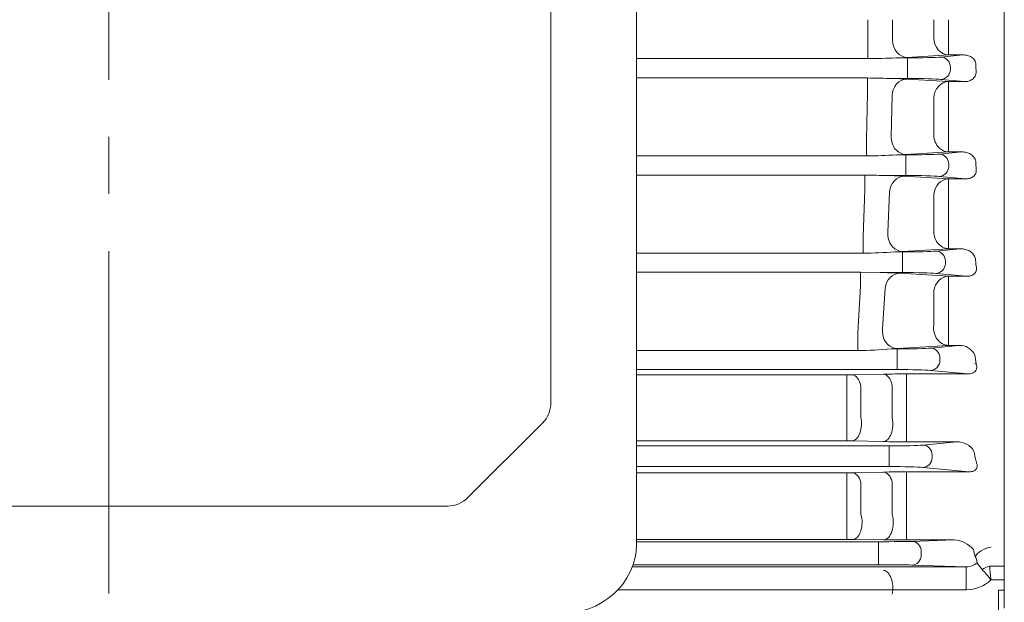
# Model space of a CAD drawing. Units: millimetres. Extents: x 0 to 2376, y 0 to 1680.
# Drawn here: x 587 to 760, y 841 to 943 of the extents above; entities that cross this region are included whole.
import ezdxf

# ---------------------------------------------------------------- set-up
doc = ezdxf.new("R2010")
doc.units = ezdxf.units.MM
doc.header["$LTSCALE"] = 80
doc.linetypes.add('CENTER2', pattern=[1.125, 0.75, -0.125, 0.125, -0.125])
doc.layers.get('0').update_dxf_attribs({"linetype": 'CONTINUOUS', "lineweight": 30})
doc.layers.get('DEFPOINTS').update_dxf_attribs({"linetype": 'CONTINUOUS'})
for name, color, linetype, lineweight in [('CENTER LINE', 1, 'CENTER2', 9), ('DIMENSION LINE', 2, 'CONTINUOUS', 13), ('OUTLINE', 3, 'CONTINUOUS', 20), ('외형선', 3, 'CONTINUOUS', 20)]:
    doc.layers.add(name, color=color, linetype=linetype, lineweight=lineweight)
doc.styles.get("Standard").update_dxf_attribs({"font": 'romans.shx', "width": 0.8, "bigfont": 'whgtxt.shx'})
doc.dimstyles.get("Standard").update_dxf_attribs({"dimscale": 7.2, "dimtxt": 3, "dimasz": 3, "dimexe": 1, "dimexo": 1, "dimgap": 1, "dimtad": 1, "dimzin": 1, "dimdsep": 46, "dimtxsty": 'Standard', "dimblk": 'OPEN', "dimcen": 0, "dimclrd": 2, "dimclre": 2, "dimclrt": 7, "dimadec": 1, "dimazin": 2, "dimtfac": 1, "dimtmove": 0, "dimatfit": 3, "dimldrblk": 'OPEN', "dimfxl": 1, "dimtfill": 1, "dimtolj": 1, "dimtzin": 0, "dimlwd": 9, "dimlwe": 9, "dimarcsym": 0})

# ---------------------------------------------------------------- blocks, each defined once
blk = doc.blocks.new('_Open')
at = {"color": 0, "linetype": 'ByBlock', "lineweight": -2}
for p, q in [((-1, 0.1667), (0, 0)), ((-1, -0.1667), (0, 0)), ((0, 0), (-1, 0))]:
    blk.add_line(p, q, dxfattribs=at)
blk = doc.blocks.new('*D34')
at = {"layer": 'DEFPOINTS', "color": 0, "transparency": 16777216}
for p in [(843.89, 915.79), (723.31, 701.29), (843.89, 637.29)]:
    blk.add_point(p, dxfattribs=at)
at = {"layer": 'DIMENSION LINE', "color": 2, "lineweight": 9, "transparency": 16777216}
for p, q in [((843.89, 908.59), (843.89, 630.09)), ((723.31, 694.09), (723.31, 630.09)), ((744.91, 637.29), (822.29, 637.29))]:
    blk.add_line(p, q, dxfattribs=at)
at = {"layer": 'DIMENSION LINE', "color": 2, "lineweight": 9, "transparency": 16777216, "xscale": 21.6, "yscale": 21.6, "zscale": 21.6, "rotation": 180}
blk.add_blockref('_Open', (723.31, 637.29), dxfattribs=at)
at = {"layer": 'DIMENSION LINE', "color": 2, "lineweight": 9, "transparency": 16777216, "xscale": 21.6, "yscale": 21.6, "zscale": 21.6}
blk.add_blockref('_Open', (843.89, 637.29), dxfattribs=at)
at = {"layer": 'DIMENSION LINE', "color": 7, "transparency": 16777216, "insert": (789.63, 655.29), "char_height": 21.6, "attachment_point": 5, "bg_fill": 3, "box_fill_scale": 1.1, "bg_fill_color": 256, "bg_fill_true_color": 13158600, "bg_fill_transparency": 0}
blk.add_mtext('\\A1;4.75', dxfattribs=at)

msp = doc.modelspace()

# ---------------------------------------------------------------- linework, layer by layer
at = {"layer": 'CENTER LINE'}
msp.add_line((602.814, 752.756), (602.814, 1193.417), dxfattribs=at)
at = {"layer": 'OUTLINE'}
for p, q in [((759.814, 852.513), (759.814, 1059.538)), ((759.814, 847.516), (759.814, 1038.813)), ((759.814, 853.014), (759.814, 1033.573)), ((695.314, 1029.321), (695.314, 851.279)), ((680.314, 1018.531), (680.314, 876.14)), ((678.85, 872.605), (665.778, 859.534)), ((662.243, 858.069), (543.385, 858.069))]:
    msp.add_line(p, q, dxfattribs=at)
for centre, start, end in [((675.314, 876.14), 315, 0), ((662.243, 863.069), 270, 315)]:
    msp.add_arc(centre, 5, start, end, dxfattribs=at)
msp.add_ellipse((681.61, 851.279), major_axis=(13.704, 0), ratio=0.8910065, start_param=4.712389, end_param=6.2831853, dxfattribs=at)
at = {"layer": '외형선', "linetype": 'Continuous'}
for p, q in [((735.891, 939.272), (735.901, 943.293)), ((740.231, 943.293), (740.223, 939.712)), ((747.448, 940.147), (747.448, 943.293)), ((750.046, 943.293), (750.046, 940.176)), ((735.891, 939.272), (735.891, 936.465)), ((750.046, 940.176), (750.046, 937.12)), ((735.891, 936.465), (695.314, 936.465)), ((740.809, 936.602), (742.836, 936.602)), ((750.046, 937.12), (742.821, 936.683)), ((742.836, 934.853), (742.836, 936.602)), ((748.709, 936.746), (752.605, 937.12)), ((752.605, 937.12), (750.046, 937.12)), ((742.836, 934.733), (742.836, 934.853)), ((742.836, 932.984), (742.836, 934.733)), ((750.353, 934.997), (750.353, 934.59)), ((695.314, 933.082), (735.802, 933.082)), ((735.802, 933.082), (735.802, 930.392)), ((742.836, 932.984), (740.312, 932.984)), ((742.723, 932.893), (750.046, 932.447)), ((752.808, 932.447), (748.709, 932.841)), ((750.046, 932.447), (752.808, 932.447)), ((750.046, 932.447), (750.046, 929.703)), ((735.64, 922.335), (735.802, 930.392)), ((740.125, 930.009), (739.98, 922.847)), ((747.448, 923.309), (747.448, 929.576)), ((750.046, 929.703), (750.046, 923.494)), ((735.64, 919.421), (735.64, 922.335)), ((750.046, 920.126), (750.046, 923.494)), ((750.046, 920.126), (742.578, 919.673)), ((748.423, 919.746), (752.386, 920.126)), ((752.386, 920.126), (750.046, 920.126)), ((735.64, 919.421), (695.314, 919.421)), ((742.578, 919.673), (740.915, 919.602)), ((740.915, 919.602), (742.549, 919.602)), ((742.549, 919.602), (742.549, 917.853)), ((742.549, 917.733), (742.549, 917.853)), ((750.067, 917.997), (750.067, 917.59))]:
    msp.add_line(p, q, dxfattribs=at)
for centre, radius, start, end in [((734.22, 1084.757), 148.301, 270.64589, 272.54668), ((739.181, 1002.357), 65.775, 271.41877, 273.1732), ((733.054, 702.727), 230.371, 88.19467, 89.31655), ((738.788, 860.823), 72.178, 86.87476, 88.79075), ((733.872, 1047.713), 128.304, 270.7894, 273.14655)]:
    msp.add_arc(centre, radius, start, end, dxfattribs=at)
for centre, major_axis, ratio, start_param, end_param in [((742.821, 939.681), (-0.181, 2.995), 0.8655202, 1.508254, 3.0718589), ((750.046, 940.118), (-0.181, 2.995), 0.8655238, 1.5088035, 3.0718581), ((742.836, 936.821), (6.25, 0), 0.0349208, 4.712389, 5.9341195), ((748.709, 934.997), (0.167, -1.742), 0.9391871, 1.4809296, 3.0397894), ((748.709, 934.59), (-0.167, -1.742), 0.9391871, 0.1018033, 1.660663), ((814.279, 943.293), (0, -163.5), 0.3639711, -1.5226673, -1.5148877), ((742.723, 929.895), (0.182, 2.994), 0.8668291, 0.0700515, 1.5854193), ((742.836, 932.766), (6.25, 0), 0.0349208, 0.3490659, 1.5707963), ((750.046, 929.449), (0.182, 2.994), 0.8670442, 0.0701042, 1.5811673), ((742.578, 922.671), (0.182, -2.994), 0.8662289, 4.6013968, 6.2132801), ((750.046, 923.124), (0.182, -2.994), 0.8663493, 4.5981151, 6.2132509), ((742.549, 919.821), (6.25, 0), 0.0349208, 4.712389, 5.9341195), ((748.423, 917.997), (-0.167, 1.742), 0.9391871, 4.6225223, 6.181382), ((813.615, 943.293), (0, -163.5), 0.3639692, -1.4182643, -1.4100765)]:
    msp.add_ellipse(centre, major_axis=major_axis, ratio=ratio, start_param=start_param, end_param=end_param, dxfattribs=at)
for points, knots in [([(754.838, 935.427), (754.834, 935.566), (754.81, 935.699), (754.726, 935.957), (754.666, 936.079), (754.522, 936.3), (754.436, 936.402), (754.25, 936.582), (754.148, 936.661), (753.825, 936.871), (753.592, 936.968), (753.107, 937.095), (752.856, 937.124), (752.605, 937.12)], [0, 0, 0, 0, 0.125, 0.125, 0.25, 0.25, 0.375, 0.375, 0.5, 0.5, 0.75, 0.75, 1, 1, 1, 1]), ([(752.808, 932.447), (753.045, 932.444), (753.282, 932.469), (753.754, 932.592), (753.984, 932.69), (754.298, 932.908), (754.394, 932.991), (754.568, 933.181), (754.645, 933.288), (754.766, 933.518), (754.811, 933.644), (754.864, 933.897), (754.872, 934.028), (754.862, 934.157)], [0, 0, 0, 0, 0.25, 0.25, 0.5, 0.5, 0.625, 0.625, 0.75, 0.75, 0.875, 0.875, 1, 1, 1, 1]), ([(754.797, 918.451), (754.779, 918.591), (754.74, 918.722), (754.632, 918.971), (754.562, 919.088), (754.323, 919.406), (754.12, 919.582), (753.787, 919.789), (753.671, 919.849), (753.43, 919.952), (753.304, 919.995), (752.921, 920.097), (752.657, 920.13), (752.386, 920.126)], [0, 0, 0, 0, 0.125, 0.125, 0.25, 0.25, 0.5, 0.5, 0.625, 0.625, 0.75, 0.75, 1, 1, 1, 1])]:
    msp.add_open_spline(points, degree=3, knots=knots, dxfattribs=at)

# ---------------------------------------------------------------- next in the draw order: dimensions: what is measured, and where the dimension line sits
at = {"layer": 'DIMENSION LINE'}
dim = msp.add_linear_dim(base=(843.889, 637.293), p1=(723.314, 701.293), p2=(843.889, 915.793), dimstyle='Standard', override={"dimlfac": 0.03937, "dimtfac": 0.55, "dimtdec": 3}, dxfattribs=at)
dim.commit()
dim.dimension.update_dxf_attribs({"geometry": '*D34', "text_midpoint": (789.627, 637.293), "dimtype": 160})

# ---------------------------------------------------------------- next in the draw order: linework, layer by layer
at = {"layer": '외형선', "linetype": 'Continuous'}
for p, q in [((759.814, 847.516), (759.814, 943.293)), ((742.549, 915.984), (742.549, 917.733)), ((695.314, 916.049), (735.372, 916.049)), ((735.372, 913.484), (735.372, 916.049)), ((742.549, 915.984), (739.406, 915.984)), ((742.284, 915.882), (750.046, 915.401)), ((753.003, 915.401), (748.423, 915.841)), ((750.046, 915.401), (753.003, 915.401)), ((750.046, 912.97), (750.046, 915.401)), ((735.046, 905.386), (735.372, 913.484)), ((739.686, 913.141), (739.396, 905.98)), ((747.448, 906.498), (747.448, 912.686)), ((750.046, 912.97), (750.046, 906.839)), ((750.046, 906.839), (750.046, 903.159)), ((735.046, 905.386), (735.046, 902.372)), ((750.046, 903.159), (741.994, 902.664)), ((747.831, 902.746), (752.137, 903.159)), ((752.137, 903.159), (750.046, 903.159)), ((735.046, 902.372), (695.314, 902.372)), ((741.994, 902.664), (740.637, 902.602)), ((740.637, 902.602), (741.958, 902.602)), ((741.958, 902.602), (741.958, 900.853)), ((741.958, 900.733), (741.958, 900.853)), ((741.958, 898.984), (741.958, 900.733)), ((749.475, 900.997), (749.475, 900.59)), ((695.314, 899.021), (734.602, 899.021)), ((734.602, 899.021), (738.065, 898.984)), ((734.602, 899.021), (734.602, 896.593)), ((741.958, 898.984), (738.065, 898.984)), ((741.502, 898.869), (750.046, 898.326)), ((753.2, 898.326), (747.831, 898.841)), ((750.046, 898.326), (753.2, 898.326)), ((750.046, 898.326), (750.046, 896.207)), ((734.108, 888.425), (734.602, 896.593)), ((738.904, 896.27), (738.469, 889.111)), ((750.046, 896.207), (750.046, 890.211)), ((747.448, 889.715), (747.448, 895.767)), ((750.046, 890.211), (750.046, 886.221)), ((734.108, 888.425), (734.108, 885.319)), ((741.067, 885.655), (739.98, 885.602)), ((739.98, 885.602), (741.017, 885.602)), ((741.017, 885.602), (741.017, 883.853)), ((750.046, 886.221), (741.067, 885.655)), ((746.89, 885.746), (751.844, 886.221)), ((751.844, 886.221), (750.046, 886.221)), ((734.108, 885.319), (695.314, 885.319)), ((741.017, 883.733), (741.017, 883.853)), ((748.535, 883.997), (748.535, 883.59)), ((741.017, 881.984), (741.017, 883.733)), ((754.639, 883.004), (754.867, 882.982)), ((741.017, 881.984), (695.314, 881.984)), ((695.314, 881.041), (732.18, 881.041)), ((732.18, 879.273), (732.18, 881.041)), ((733.18, 881.051), (738.654, 881.174)), ((742.654, 881.215), (753.412, 881.215)), ((742.654, 879.411), (742.654, 881.215)), ((753.412, 881.215), (746.89, 881.841)), ((732.18, 873.823), (732.18, 879.273)), ((734.68, 879.117), (734.68, 873.632)), ((740.154, 873.491), (740.154, 879.217)), ((742.654, 879.411), (742.654, 873.618)), ((732.18, 869.489), (732.18, 873.823)), ((742.654, 869.317), (742.654, 873.618)), ((732.18, 869.489), (695.314, 869.489)), ((695.314, 868.602), (739.652, 868.602)), ((738.654, 869.358), (733.18, 869.479)), ((739.652, 866.853), (739.652, 868.602)), ((751.48, 869.317), (742.654, 869.317)), ((745.525, 868.746), (751.48, 869.317)), ((739.652, 866.733), (739.652, 866.853)), ((739.652, 864.984), (739.652, 866.733)), ((747.17, 866.997), (747.17, 866.59)), ((739.652, 864.984), (695.314, 864.984)), ((695.314, 863.874), (732.18, 863.874)), ((732.18, 862.431), (732.18, 863.874)), ((733.18, 863.885), (738.654, 864.017)), ((742.654, 864.061), (753.654, 864.061)), ((742.654, 862.571), (742.654, 864.061)), ((753.654, 864.061), (745.525, 864.841)), ((732.18, 856.842), (732.18, 862.431)), ((734.68, 862.231), (734.68, 856.613)), ((740.154, 856.54), (740.154, 862.334)), ((742.654, 862.571), (742.654, 856.732)), ((732.18, 852.18), (732.18, 856.842)), ((742.654, 852.114), (742.654, 856.732)), ((732.18, 852.18), (695.314, 852.18)), ((695.314, 851.814), (737.728, 851.814)), ((738.654, 852.13), (733.18, 852.176)), ((737.728, 851.814), (737.728, 850.065)), ((751.041, 852.114), (742.654, 852.114)), ((743.601, 851.865), (751.041, 852.114)), ((737.728, 849.522), (737.728, 850.065)), ((737.728, 849.522), (737.728, 847.772)), ((745.246, 850.115), (745.246, 849.472)), ((737.728, 847.772), (694.736, 847.772)), ((753.114, 847.403), (743.601, 847.722)), ((694.605, 847.403), (753.114, 847.403)), ((753.114, 843.403), (753.114, 847.403)), ((757.229, 847.516), (759.814, 847.516)), ((759.814, 845.129), (759.814, 847.516)), ((759.814, 845.129), (757.477, 845.129)), ((759.814, 843.327), (759.814, 845.129)), ((753.114, 843.403), (692.081, 843.403)), ((758.814, 843.327), (759.814, 843.327)), ((758.814, 828.427), (758.814, 843.327)), ((759.814, 843.327), (759.814, 840.174))]:
    msp.add_line(p, q, dxfattribs=at)
for centre, radius, start, end in [((733.027, 642.956), 273.102, 88.66153, 89.50802), ((738.148, 840.34), 75.655, 86.86587, 89.04661), ((734.606, 981.07), 78.699, 270.32042, 274.39519), ((737.043, 817.062), 81.929, 86.87998, 89.28556), ((733.579, 957.208), 71.891, 270.42185, 275.1086), ((751.972, 883.236), 2.988, 26.78785, 92.46402), ((732.206, 926.534), 45.494, 269.96739, 271.2269), ((742.566, 696.664), 184.551, 89.97285, 91.21478), ((732.206, 823.339), 46.15, 88.79078, 90.03238), ((742.527, 1052.623), 183.306, 268.78919, 270.03956), ((751.549, 865.822), 3.496, 32.49173, 91.13793), ((732.206, 906.295), 42.421, 269.96483, 271.3156), ((742.565, 691.282), 172.779, 89.97066, 91.29722), ((732.206, 730.696), 121.483, 89.54074, 90.01238), ((742.525, 1336.705), 484.59, 269.54223, 270.01517), ((750.927, 847.727), 4.389, 37.87868, 88.5165), ((753.525, 848.218), 1.512, 356.84857, 38.25104), ((760.795, 851.589), 6.716, 210.95252, 223.58815), ((731.956, 825.124), 32.427, 38.09104, 42.32466), ((386.605, 807.77), 372.749, 5.75221, 6.1211)]:
    msp.add_arc(centre, radius, start, end, dxfattribs=at)
for centre, major_axis, ratio, start_param, end_param in [((748.423, 917.59), (-0.167, -1.742), 0.9391871, 0.1018033, 1.660663), ((742.284, 912.883), (0.185, 2.994), 0.8701319, 0.0708754, 1.5384201), ((742.549, 915.766), (6.25, 0), 0.0349208, 0.3490659, 1.5707963), ((750.046, 912.403), (0.186, 2.994), 0.8709328, 0.0710801, 1.5301004), ((750.046, 906.157), (-0.184, 2.994), 0.8695563, 1.4034134, 3.0708632), ((741.994, 905.662), (-0.184, 2.994), 0.8689398, 1.4111862, 3.0710183), ((741.958, 902.821), (6.25, 0), 0.0349208, 4.712389, 5.9341195), ((747.831, 900.997), (-0.167, 1.742), 0.9391871, 4.6225223, 6.181382), ((812.267, 943.293), (0, -163.5), 0.3639707, -1.3123202, -1.3032631), ((747.831, 900.59), (-0.167, -1.742), 0.9391871, 0.1018033, 1.660663), ((741.502, 895.871), (0.19, 2.994), 0.8753653, 0.0722495, 1.4927549), ((741.958, 898.766), (6.25, 0), 0.0349208, 0.3490659, 1.5707963), ((750.046, 895.327), (0.191, 2.994), 0.8772707, 0.0727721, 1.4795566), ((741.067, 888.653), (-0.188, 2.994), 0.8735991, 1.362728, 3.0698167), ((750.046, 889.219), (-0.19, 2.994), 0.875241, 1.3492305, 3.0693768), ((741.017, 885.821), (-6.25, 0), 0.0349208, 1.5707963, 2.7925268), ((746.89, 883.997), (-0.167, 1.742), 0.9391871, 4.6225223, 6.181382), ((810.18, 943.293), (0, -163.5), 0.3639701, -1.2035076, -1.1929974), ((746.89, 883.59), (-0.167, -1.742), 0.9391871, 0.1018033, 1.660663), ((733.18, 878.053), (-0.067, 2.999), 0.5407259, 5.0629607, 6.2416856), ((738.654, 878.175), (-0.067, 2.999), 0.5389536, 5.0549852, 6.2417416), ((741.017, 881.766), (6.25, 0), 0.0349208, 0.3490659, 1.5707963), ((733.18, 872.477), (-0.066, -2.999), 0.5351124, 0.0413237, 1.9779871), ((738.654, 872.356), (-0.066, -2.999), 0.5336055, 0.0412771, 1.9704971), ((739.652, 868.821), (-6.25, 0), 0.0349208, 1.5707963, 2.7925268), ((745.525, 866.997), (0.167, -1.742), 0.9391871, 1.4809296, 3.0397894), ((745.525, 866.59), (-0.167, -1.742), 0.9391871, 0.1018033, 1.660663), ((807.265, 943.293), (0, -163.5), 0.3639702, -1.0901594, -1.0773719), ((739.652, 864.766), (6.25, 0), 0.0349208, 0.3490659, 1.5707963), ((733.18, 860.887), (-0.072, 2.999), 0.5673853, 5.1634558, 6.2407907), ((738.654, 861.018), (-0.072, 2.999), 0.5642492, 5.153131, 6.2409013), ((733.18, 855.175), (-0.025, -3), 0.5665241, 0.0148262, 2.0752477), ((738.654, 855.13), (-0.025, -3), 0.5634494, 0.0147884, 2.0648698), ((737.728, 851.891), (-6.25, 0), 0.0122179, 1.5707963, 2.7925268), ((743.601, 850.115), (-0.059, 1.749), 0.9396307, 4.6808575, 6.2474754), ((743.601, 849.472), (0.059, 1.749), 0.9396307, 3.1773026, 4.7439205), ((803.368, 943.293), (0, -163.5), 0.3639702, -0.9666966, -0.9572441), ((757.532, 849.154), (-2.906, -0.745), 0.5635339, 4.5689389, 5.8563178), ((737.728, 847.696), (6.25, 0), 0.0122179, 0.3490659, 1.5707963), ((753.088, 849.153), (2.36, -0.079), 0.7412419, 4.7480989, 5.7073679), ((757.229, 845.726), (2.757, 1.184), 0.5641837, 1.333085, 1.8085076), ((753.088, 849.153), (-6.116, 0.205), 0.9396307, 1.6065063, 2.4021133)]:
    msp.add_ellipse(centre, major_axis=major_axis, ratio=ratio, start_param=start_param, end_param=end_param, dxfattribs=at)
at = {"layer": '외형선', "linetype": 'Continuous', "extrusion": (0, 0, -1)}
msp.add_ellipse((738.654, 843.783), major_axis=(-0.066, 2.999), ratio=0.5336055, start_param=0.0412771, end_param=1.9704971, dxfattribs=at)
at = {"layer": '외형선', "linetype": 'Continuous'}
for points, knots in [([(753.003, 915.401), (753.236, 915.398), (753.469, 915.421), (753.821, 915.518), (753.939, 915.56), (754.164, 915.669), (754.274, 915.736), (754.473, 915.895), (754.564, 915.987), (754.715, 916.192), (754.775, 916.304), (754.903, 916.656), (754.914, 916.9), (754.873, 917.128)], [0, 0, 0, 0, 0.25, 0.25, 0.375, 0.375, 0.5, 0.5, 0.625, 0.625, 0.75, 0.75, 1, 1, 1, 1]), ([(754.734, 901.502), (754.701, 901.636), (754.651, 901.76), (754.526, 901.994), (754.449, 902.104), (754.192, 902.412), (753.986, 902.582), (753.521, 902.865), (753.266, 902.974), (752.725, 903.123), (752.435, 903.164), (752.137, 903.159)], [0, 0, 0, 0, 0.125, 0.125, 0.25, 0.25, 0.5, 0.5, 0.75, 0.75, 1, 1, 1, 1]), ([(753.2, 898.326), (753.319, 898.324), (753.438, 898.329), (753.68, 898.359), (753.803, 898.384), (754.046, 898.458), (754.166, 898.507), (754.393, 898.636), (754.497, 898.715), (754.677, 898.898), (754.75, 899), (754.859, 899.215), (754.894, 899.326), (754.953, 899.657), (754.932, 899.871), (754.874, 900.072)], [0, 0, 0, 0, 0.125, 0.125, 0.25, 0.25, 0.375, 0.375, 0.5, 0.5, 0.625, 0.625, 0.75, 0.75, 1, 1, 1, 1]), ([(753.412, 881.215), (753.538, 881.213), (753.665, 881.219), (753.927, 881.256), (754.06, 881.287), (754.318, 881.382), (754.442, 881.447), (754.659, 881.609), (754.747, 881.704), (754.878, 881.904), (754.922, 882.009), (754.976, 882.214), (754.987, 882.315), (754.985, 882.615), (754.939, 882.803), (754.867, 882.982)], [0, 0, 0, 0, 0.125, 0.125, 0.25, 0.25, 0.375, 0.375, 0.5, 0.5, 0.625, 0.625, 0.75, 0.75, 1, 1, 1, 1]), ([(753.654, 864.061), (753.793, 864.059), (753.938, 864.067), (754.158, 864.105), (754.231, 864.122), (754.376, 864.166), (754.449, 864.195), (754.649, 864.295), (754.763, 864.384), (754.927, 864.574), (754.98, 864.674), (755.08, 864.968), (755.076, 865.159), (755.008, 865.518), (754.941, 865.688), (754.854, 865.852)], [0, 0, 0, 0, 0.125, 0.125, 0.1875, 0.1875, 0.25, 0.25, 0.375, 0.375, 0.5, 0.5, 0.75, 0.75, 1, 1, 1, 1])]:
    msp.add_open_spline(points, degree=3, knots=knots, dxfattribs=at)

doc.saveas('drawing.dxf')
